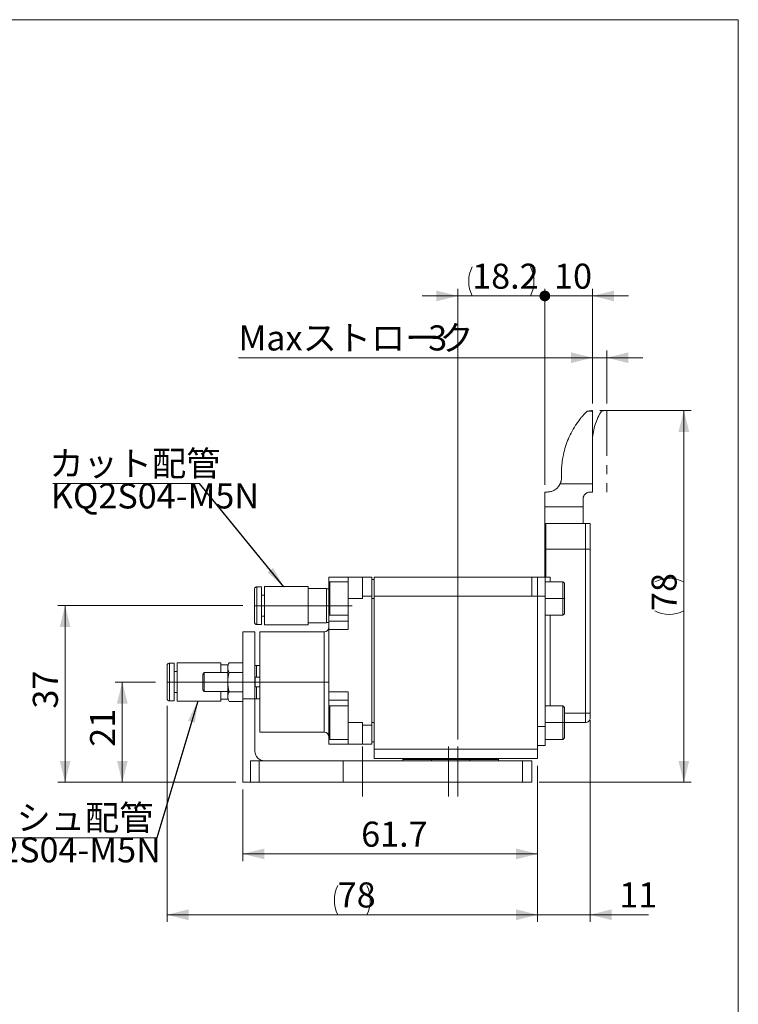
# Model space of a CAD drawing. Units: millimetres. Extents: x 20 to 198, y 10 to 285.
# Drawn here: x 96 to 197, y 148 to 285 of the extents above; entities that cross this region are included whole.
import ezdxf

# ---------------------------------------------------------------- set-up
doc = ezdxf.new("R2010")
doc.units = ezdxf.units.MM
doc.linetypes.add('CENTER', pattern=[10.16, 6.35, -1.27, 1.27, -1.27])
doc.linetypes.add('CENTERX2', pattern=[20.32, 12.7, -2.54, 2.54, -2.54])
doc.styles.add('SLDTEXTSTYLE0', font='TXT', dxfattribs={"width": 0.7, "bigfont": 'bigfont'})
doc.styles.get("Standard").update_dxf_attribs({"font": 'txt', "bigfont": 'bigfont'})
doc.dimstyles.new('SLDDIMSTYLE0', dxfattribs={"dimtxt": 3.5, "dimasz": 3, "dimexe": 0, "dimexo": 0.0625, "dimgap": 0.875, "dimtad": 3, "dimdec": 1, "dimlfac": 1.5, "dimrnd": 1e-09, "dimzin": 12, "dimdsep": 46, "dimtxsty": 'SLDTEXTSTYLE0', "dimsah": 1, "dimcen": 0.09, "dimadec": 0, "dimazin": 3, "dimtfac": 1, "dimtdec": 3, "dimtmove": 0, "dimatfit": 0, "dimfxl": 1, "dimfrac": 2, "dimtolj": 1, "dimtzin": 12, "dimarcsym": 0})
doc.dimstyles.new('SLDDIMSTYLE1', dxfattribs={"dimtxt": 3.5, "dimasz": 3, "dimexe": 0, "dimexo": 0.0625, "dimgap": 0.875, "dimtad": 3, "dimdec": 1, "dimlfac": 1.5, "dimrnd": 1e-09, "dimzin": 12, "dimdsep": 46, "dimtxsty": 'SLDTEXTSTYLE0', "dimsah": 1, "dimcen": 0.09, "dimadec": 0, "dimazin": 3, "dimtfac": 1, "dimtdec": 3, "dimtofl": 0, "dimtmove": 0, "dimatfit": 3, "dimfxl": 1, "dimfrac": 2, "dimtolj": 1, "dimtzin": 12, "dimarcsym": 0})
doc.dimstyles.new('SLDDIMSTYLE2', dxfattribs={"dimtxt": 3.5, "dimasz": 3, "dimexe": 0, "dimexo": 0.0625, "dimgap": 0.875, "dimtad": 3, "dimdec": 0, "dimlfac": 1.5, "dimrnd": 1e-09, "dimzin": 12, "dimdsep": 46, "dimtxsty": 'SLDTEXTSTYLE0', "dimsah": 1, "dimcen": 0.09, "dimadec": 0, "dimazin": 3, "dimtfac": 1, "dimtdec": 3, "dimtofl": 0, "dimtmove": 0, "dimatfit": 3, "dimfxl": 1, "dimfrac": 2, "dimtolj": 1, "dimtzin": 12, "dimarcsym": 0})
doc.dimstyles.new('SLDDIMSTYLE3', dxfattribs={"dimtxt": 3.5, "dimasz": 3, "dimexe": 0, "dimexo": 0.0625, "dimgap": 0.875, "dimtad": 3, "dimdec": 1, "dimlfac": 1.5, "dimrnd": 1e-09, "dimzin": 12, "dimdsep": 46, "dimtxsty": 'SLDTEXTSTYLE0', "dimblk2": 'DOT', "dimsah": 1, "dimcen": 0.09, "dimadec": 0, "dimazin": 3, "dimtfac": 1, "dimtdec": 3, "dimtmove": 0, "dimatfit": 0, "dimfxl": 1, "dimfrac": 2, "dimtolj": 1, "dimtzin": 12, "dimarcsym": 0})
doc.dimstyles.new('SLDDIMSTYLE4', dxfattribs={"dimtxt": 3.5, "dimasz": 1.5, "dimexe": 0, "dimexo": 0.0625, "dimgap": 0.875, "dimtad": 3, "dimdec": 1, "dimlfac": 1.5, "dimrnd": 1e-09, "dimzin": 12, "dimdsep": 46, "dimtxsty": 'SLDTEXTSTYLE0', "dimblk1": 'DOT', "dimsah": 1, "dimcen": 0.09, "dimadec": 0, "dimazin": 3, "dimtfac": 1, "dimtdec": 3, "dimtmove": 0, "dimatfit": 0, "dimldrblk": 'DOT', "dimfxl": 1, "dimfrac": 2, "dimtolj": 1, "dimtzin": 12, "dimarcsym": 0})
doc.dimstyles.new('SLDDIMSTYLE5', dxfattribs={"dimtxt": 0.18, "dimasz": 3, "dimexe": 0, "dimexo": 0.0625, "dimgap": 0, "dimtad": 0, "dimtih": 1, "dimtoh": 1, "dimdec": 0, "dimrnd": 1e-09, "dimzin": 0, "dimdsep": 46, "dimtxsty": 'Standard', "dimsah": 1, "dimcen": 0.09, "dimadec": 0, "dimazin": 0, "dimtfac": 3, "dimtdec": 0, "dimtofl": 0, "dimtmove": 0, "dimatfit": 3, "dimfxl": 1, "dimfrac": 2, "dimtolj": 1, "dimtzin": 0, "dimarcsym": 0})

# ---------------------------------------------------------------- blocks, each defined once
blk = doc.blocks.new('_D')
at = {"color": 7, "linetype": 'Continuous', "lineweight": 0}
for p, q in [((176.41, 231.42), (176.41, 238.8)), ((178.41, 231.42), (178.41, 238.8)), ((176.41, 237.8), (126.99, 237.8)), ((176.41, 237.8), (178.41, 237.8)), ((178.41, 237.8), (183.41, 237.8))]:
    blk.add_line(p, q, dxfattribs=at)
at = {"color": 7, "linetype": 'Continuous', "lineweight": 18}
for points in [[(176.41, 237.8), (173.41, 238.55), (173.41, 237.05)], [(178.41, 237.8), (181.41, 237.05), (181.41, 238.55)]]:
    blk.add_solid(points, dxfattribs=at)
at = {"color": 7, "linetype": 'Continuous', "lineweight": 18, "char_height": 3.5, "attachment_point": 1, "style": 'SLDTEXTSTYLE0'}
for s, insert in [('Maxストローク', (126.99, 242.31)), ('3', (153.47, 242.31))]:
    blk.add_mtext(s, dxfattribs=dict(at, insert=insert))
blk = doc.blocks.new('_D_1')
at = {"color": 7, "linetype": 'Continuous', "lineweight": 0}
for p, q in [((115.41, 192.5), (109.77, 192.5)), ((110.77, 178.5), (110.77, 192.5)), ((126.61, 178.5), (109.77, 178.5))]:
    blk.add_line(p, q, dxfattribs=at)
at = {"color": 7, "linetype": 'Continuous', "lineweight": 18}
for points in [[(110.77, 192.5), (110.02, 189.5), (111.52, 189.5)], [(110.77, 178.5), (111.52, 181.5), (110.02, 181.5)]]:
    blk.add_solid(points, dxfattribs=at)
at = {"color": 7, "linetype": 'Continuous', "lineweight": 18, "insert": (106.26, 183.46), "char_height": 3.5, "attachment_point": 1, "rotation": 90, "style": 'SLDTEXTSTYLE0'}
blk.add_mtext('21', dxfattribs=at)
blk = doc.blocks.new('_D_2')
at = {"color": 7, "linetype": 'Continuous', "lineweight": 0}
for p, q in [((127.61, 203.17), (101.78, 203.17)), ((102.78, 178.5), (102.78, 203.17)), ((126.61, 178.5), (101.78, 178.5))]:
    blk.add_line(p, q, dxfattribs=at)
at = {"color": 7, "linetype": 'Continuous', "lineweight": 18}
for points in [[(102.78, 203.17), (102.03, 200.17), (103.53, 200.17)], [(102.78, 178.5), (103.53, 181.5), (102.03, 181.5)]]:
    blk.add_solid(points, dxfattribs=at)
at = {"color": 7, "linetype": 'Continuous', "lineweight": 18, "insert": (98.27, 188.8), "char_height": 3.5, "attachment_point": 1, "rotation": 90, "style": 'SLDTEXTSTYLE0'}
blk.add_mtext('37', dxfattribs=at)
blk = doc.blocks.new('_D_3')
at = {"color": 7, "linetype": 'Continuous', "lineweight": 0}
for p, q in [((177.41, 230.42), (190.16, 230.42)), ((189.16, 178.5), (189.16, 230.42)), ((168.95, 178.5), (190.16, 178.5))]:
    blk.add_line(p, q, dxfattribs=at)
at = {"color": 7, "linetype": 'Continuous', "lineweight": 18}
for centre, start, end in [((187.12, 202.42), 63.4349, 116.5651), ((187.12, 206.5), 243.4349, 296.5651)]:
    blk.add_arc(centre, 4.55, start, end, dxfattribs=at)
for points in [[(189.16, 230.42), (188.41, 227.42), (189.91, 227.42)], [(189.16, 178.5), (189.91, 181.5), (188.41, 181.5)]]:
    blk.add_solid(points, dxfattribs=at)
at = {"color": 7, "linetype": 'Continuous', "lineweight": 18, "insert": (184.65, 202.42), "char_height": 3.5, "attachment_point": 1, "rotation": 90, "style": 'SLDTEXTSTYLE0'}
blk.add_mtext('78', dxfattribs=at)
blk = doc.blocks.new('_Dot')
at = {"color": 0, "linetype": 'ByBlock', "lineweight": -2}
blk.add_line((-0.5, 0), (-1, 0), dxfattribs=at)
at = {"color": 0, "linetype": 'ByBlock', "const_width": 0.5}
blk.add_lwpolyline([(-0.25, 0, 1), (0.25, 0, 1)], format="xyb", close=True, dxfattribs=at)
blk = doc.blocks.new('_D_4')
at = {"color": 7, "linetype": 'Continuous', "lineweight": 0}
for p, q in [((169.75, 246.42), (164.75, 246.42)), ((169.75, 220.04), (169.75, 247.42)), ((176.41, 246.42), (169.75, 246.42)), ((176.41, 231.42), (176.41, 247.42)), ((176.41, 246.42), (181.41, 246.42))]:
    blk.add_line(p, q, dxfattribs=at)
at = {"color": 7, "linetype": 'Continuous', "lineweight": 18}
blk.add_solid([(176.41, 246.42), (179.41, 245.67), (179.41, 247.17)], dxfattribs=at)
at = {"color": 7, "linetype": 'Continuous', "lineweight": 18, "xscale": 1.5, "yscale": 1.5}
blk.add_blockref('_Dot', (169.75, 246.42, 0.69), dxfattribs=at)
at = {"color": 7, "linetype": 'Continuous', "lineweight": 18, "insert": (171.04, 250.93), "char_height": 3.5, "attachment_point": 1, "style": 'SLDTEXTSTYLE0'}
blk.add_mtext('10', dxfattribs=at)
blk = doc.blocks.new('_D_5')
at = {"color": 7, "linetype": 'Continuous', "lineweight": 0}
for p, q in [((157.61, 246.42), (152.61, 246.42)), ((157.61, 184.5), (157.61, 247.42)), ((169.75, 246.42), (157.61, 246.42)), ((169.75, 220.04), (169.75, 247.42)), ((169.75, 246.42), (174.75, 246.42))]:
    blk.add_line(p, q, dxfattribs=at)
at = {"color": 7, "linetype": 'Continuous', "lineweight": 18}
for start, end in [(153.4349, 206.5651), (333.4349, 26.5651)]:
    blk.add_arc((163.68, 248.46), 4.55, start, end, dxfattribs=at)
blk.add_solid([(157.61, 246.42), (154.61, 247.17), (154.61, 245.67)], dxfattribs=at)
at = {"color": 7, "linetype": 'Continuous', "lineweight": 18, "xscale": 1.5, "yscale": 1.5, "rotation": 180.0000000331}
blk.add_blockref('_Dot', (169.75, 246.42, 0.69), dxfattribs=at)
at = {"color": 7, "linetype": 'Continuous', "lineweight": 18, "insert": (159.61, 250.93), "char_height": 3.5, "attachment_point": 1, "rotation": 0, "style": 'SLDTEXTSTYLE0'}
blk.add_mtext('18.2', dxfattribs=at)
blk = doc.blocks.new('_D_6')
at = {"color": 7, "linetype": 'Continuous', "lineweight": 0}
for p, q in [((117.01, 189.2), (117.01, 159.01)), ((168.75, 180.81), (168.75, 159.01)), ((117.01, 160.01), (168.75, 160.01))]:
    blk.add_line(p, q, dxfattribs=at)
at = {"color": 7, "linetype": 'Continuous', "lineweight": 18}
for centre, start, end in [((144.92, 162.05), 153.4349, 206.5651), ((140.84, 162.05), 333.4349, 26.5651)]:
    blk.add_arc(centre, 4.55, start, end, dxfattribs=at)
for points in [[(117.01, 160.01), (120.01, 159.26), (120.01, 160.76)], [(168.75, 160.01), (165.75, 160.76), (165.75, 159.26)]]:
    blk.add_solid(points, dxfattribs=at)
at = {"color": 7, "linetype": 'Continuous', "lineweight": 18, "insert": (140.84, 164.52), "char_height": 3.5, "attachment_point": 1, "rotation": 360, "style": 'SLDTEXTSTYLE0'}
blk.add_mtext('78', dxfattribs=at)
blk = doc.blocks.new('_D_7')
at = {"color": 7, "linetype": 'Continuous', "lineweight": 0}
for p, q in [((168.75, 180.81), (168.75, 167.5)), ((127.61, 177.5), (127.61, 167.5)), ((127.61, 168.5), (168.75, 168.5))]:
    blk.add_line(p, q, dxfattribs=at)
at = {"color": 7, "linetype": 'Continuous', "lineweight": 18}
for points in [[(127.61, 168.5), (130.61, 167.75), (130.61, 169.25)], [(168.75, 168.5), (165.75, 169.25), (165.75, 167.75)]]:
    blk.add_solid(points, dxfattribs=at)
at = {"color": 7, "linetype": 'Continuous', "lineweight": 18, "insert": (144.11, 173.01), "char_height": 3.5, "attachment_point": 1, "style": 'SLDTEXTSTYLE0'}
blk.add_mtext('61.7', dxfattribs=at)
blk = doc.blocks.new('_D_8')
at = {"color": 7, "linetype": 'Continuous', "lineweight": 0}
for p, q in [((176.08, 187.17), (176.08, 159.01)), ((168.75, 180.81), (168.75, 159.01)), ((168.75, 160.01), (163.75, 160.01)), ((168.75, 160.01), (176.08, 160.01)), ((176.08, 160.01), (184.22, 160.01))]:
    blk.add_line(p, q, dxfattribs=at)
at = {"color": 7, "linetype": 'Continuous', "lineweight": 18}
for points in [[(168.75, 160.01), (165.75, 160.76), (165.75, 159.26)], [(176.08, 160.01), (179.08, 159.26), (179.08, 160.76)]]:
    blk.add_solid(points, dxfattribs=at)
at = {"color": 7, "linetype": 'Continuous', "lineweight": 18, "insert": (180.14, 164.52), "char_height": 3.5, "attachment_point": 1, "style": 'SLDTEXTSTYLE0'}
blk.add_mtext('11', dxfattribs=at)
blk = doc.blocks.new('SW_NOTE_0')
at = {"color": 0, "linetype": 'Continuous', "lineweight": 0}
blk.add_line((-20.49, 0), (0, 0), dxfattribs=at)
at = {"color": 0, "linetype": 'Continuous', "lineweight": 0, "insert": (-20.97, 4.53), "char_height": 3.5, "attachment_point": 1, "style": 'SLDTEXTSTYLE0'}
blk.add_mtext('カット配管', dxfattribs=at)
blk = doc.blocks.new('SW_NOTE_0_1')
at = {"color": 0, "linetype": 'Continuous', "lineweight": 0}
blk.add_line((-28.64, 0), (0, 0), dxfattribs=at)
at = {"color": 0, "linetype": 'Continuous', "lineweight": 0, "insert": (-29.12, 4.56), "char_height": 3.5, "attachment_point": 1, "style": 'SLDTEXTSTYLE0'}
blk.add_mtext('プッシュ配管\u3000', dxfattribs=at)

msp = doc.modelspace()

# ---------------------------------------------------------------- linework, layer by layer
at = {"color": 7, "linetype": 'Continuous', "lineweight": 18}
for p, q in [((20.26, 285), (196.76, 285)), ((196.76, 285), (196.76, 10)), ((175.663, 230.338), (175.64, 230.315)), ((175.64, 230.315), (176.415, 230.315)), ((176.282, 230.421), (175.663, 230.338)), ((176.282, 230.421), (176.415, 230.421)), ((176.415, 230.421), (176.415, 230.315)), ((178.282, 230.421), (177.663, 230.338)), ((178.415, 230.421), (178.282, 230.421)), ((172.082, 221.787), (172.082, 221.041)), ((171.799, 220.046), (171.992, 220.485)), ((171.882, 220.171), (176.415, 220.171)), ((169.748, 219.041), (170.082, 219.041)), ((176.415, 219.039), (176.082, 219.039)), ((175.082, 216.984), (169.748, 216.984)), ((169.748, 216.984), (169.748, 213.624)), ((175.082, 216.984), (175.082, 214.634)), ((169.882, 214.634), (175.415, 214.634)), ((175.415, 214.634), (175.415, 211.058)), ((169.748, 213.624), (169.882, 213.624)), ((169.748, 207.168), (169.748, 211.498)), ((175.415, 211.058), (169.882, 211.058)), ((169.882, 211.058), (169.882, 207.168)), ((175.415, 188.168), (175.415, 211.058)), ((175.415, 211.058), (176.082, 211.058)), ((176.082, 211.058), (176.082, 188.168)), ((142.282, 207.168), (139.615, 207.168)), ((139.615, 205.84), (139.615, 207.168)), ((139.748, 203.297), (139.748, 206.501)), ((139.748, 206.501), (142.282, 206.501)), ((144.282, 207.168), (142.282, 207.168)), ((142.282, 204.168), (142.282, 207.168)), ((145.615, 207.168), (144.282, 207.168)), ((144.282, 204.501), (144.282, 207.168)), ((145.615, 207.168), (145.615, 204.501)), ((145.948, 206.834), (145.615, 206.834)), ((145.948, 207.168), (145.948, 204.501)), ((145.948, 207.168), (167.948, 207.168)), ((167.948, 207.168), (167.948, 204.501)), ((167.948, 207.141), (168.748, 207.141)), ((168.748, 204.501), (168.748, 207.168)), ((168.748, 207.168), (169.815, 207.168)), ((168.748, 186.301), (168.748, 207.168)), ((169.815, 207.168), (169.815, 204.501)), ((169.815, 207.168), (170.482, 207.168)), ((172.282, 206.501), (169.815, 206.501)), ((172.484, 206.299), (172.282, 206.501)), ((172.282, 206.501), (172.282, 204.168)), ((130.215, 205.801), (129.548, 205.801)), ((136.715, 205.834), (130.615, 205.834)), ((130.615, 203.168), (130.615, 205.834)), ((136.715, 203.168), (136.715, 205.834)), ((139.282, 205.568), (136.715, 205.568)), ((139.282, 205.568), (139.282, 203.168)), ((139.615, 205.501), (139.282, 205.501)), ((130.615, 204.631), (130.215, 204.631)), ((142.282, 199.843), (142.282, 204.168)), ((142.282, 204.168), (144.282, 204.168)), ((144.282, 204.501), (144.282, 204.168)), ((144.282, 204.501), (145.615, 204.501)), ((145.615, 204.501), (145.615, 186.501)), ((145.948, 204.168), (145.615, 204.168)), ((167.948, 204.501), (145.948, 204.501)), ((145.948, 204.501), (145.948, 183.141)), ((168.748, 204.474), (167.948, 204.474)), ((169.815, 204.501), (168.748, 204.501)), ((169.815, 186.301), (169.815, 204.501)), ((172.282, 204.168), (169.815, 204.168)), ((172.282, 204.168), (172.282, 201.834)), ((172.482, 204.168), (172.282, 204.168)), ((130.215, 203.168), (129.548, 203.168)), ((130.215, 203.168), (130.615, 203.168)), ((136.715, 203.168), (130.615, 203.168)), ((130.615, 200.501), (130.615, 203.168)), ((136.715, 200.501), (136.715, 203.168)), ((139.282, 203.168), (136.715, 203.168)), ((139.282, 203.168), (139.282, 200.768)), ((139.282, 203.168), (139.615, 203.168)), ((139.748, 201.834), (139.748, 203.297)), ((130.215, 201.704), (130.615, 201.704)), ((136.715, 200.768), (139.282, 200.768)), ((139.282, 200.834), (139.615, 200.834)), ((139.615, 201.014), (139.615, 201.862)), ((142.282, 201.014), (139.615, 201.014)), ((139.615, 199.843), (139.615, 201.014)), ((142.282, 201.834), (139.748, 201.834)), ((169.815, 201.834), (172.282, 201.834)), ((172.282, 201.834), (172.484, 202.037)), ((129.282, 199.501), (127.615, 199.501)), ((127.615, 190.168), (127.615, 199.501)), ((129.282, 190.168), (129.282, 199.501)), ((129.548, 200.534), (130.215, 200.534)), ((138.948, 199.501), (129.948, 199.501)), ((129.948, 192.501), (129.948, 199.501)), ((130.615, 200.501), (136.715, 200.501)), ((142.282, 199.843), (139.615, 199.843)), ((139.615, 191.159), (139.615, 199.843)), ((118.015, 195.134), (117.348, 195.134)), ((118.415, 193.964), (118.015, 193.964)), ((124.515, 195.168), (118.415, 195.168)), ((125.52, 194.901), (124.515, 194.901)), ((125.69, 195.195), (125.482, 194.834)), ((125.482, 194.522), (125.482, 194.834)), ((125.482, 192.501), (125.482, 194.522)), ((127.615, 195.195), (125.69, 195.195)), ((129.482, 193.168), (129.482, 194.834)), ((129.948, 194.834), (129.482, 194.834)), ((118.015, 192.501), (117.348, 192.501)), ((118.015, 192.501), (118.415, 192.501)), ((122.177, 193.834), (122.027, 193.574)), ((122.027, 192.501), (122.027, 193.574)), ((122.177, 192.501), (122.027, 192.501)), ((122.027, 191.428), (122.027, 192.501)), ((125.482, 193.834), (122.177, 193.834)), ((122.177, 192.501), (122.177, 193.834)), ((122.177, 191.168), (122.177, 192.501)), ((125.482, 190.48), (125.482, 192.501)), ((125.69, 193.848), (127.615, 193.848)), ((129.948, 193.168), (129.294, 193.168)), ((129.294, 192.501), (129.294, 191.885)), ((138.948, 192.501), (129.948, 192.501)), ((129.948, 185.501), (129.948, 192.501)), ((138.948, 192.501), (139.615, 192.501)), ((122.027, 191.428), (122.177, 191.168)), ((122.177, 191.168), (125.482, 191.168)), ((127.615, 191.154), (125.69, 191.154)), ((129.294, 191.834), (129.948, 191.834)), ((129.482, 190.168), (129.482, 191.834)), ((142.282, 191.159), (139.615, 191.159)), ((139.615, 189.988), (139.615, 191.159)), ((142.282, 186.834), (142.282, 191.159)), ((117.348, 189.868), (118.015, 189.868)), ((118.015, 191.038), (118.415, 191.038)), ((118.415, 189.834), (124.515, 189.834)), ((124.515, 190.101), (125.52, 190.101)), ((125.482, 190.168), (125.482, 190.48)), ((125.482, 190.168), (125.69, 189.807)), ((125.69, 189.807), (127.615, 189.807)), ((127.615, 178.501), (127.615, 190.168)), ((129.282, 190.168), (127.615, 190.168)), ((129.282, 182.834), (129.282, 190.168)), ((129.482, 190.168), (129.948, 190.168)), ((139.615, 189.988), (142.282, 189.988)), ((139.615, 189.111), (139.615, 189.988)), ((139.748, 184.715), (139.748, 189.168)), ((139.748, 189.168), (142.282, 189.168)), ((172.282, 189.168), (169.815, 189.168)), ((172.484, 188.965), (172.282, 189.168)), ((172.282, 189.168), (172.282, 186.834)), ((176.082, 188.168), (175.415, 188.168)), ((175.415, 188.168), (175.415, 186.834)), ((144.282, 186.834), (142.282, 186.834)), ((142.282, 183.834), (142.282, 186.834)), ((144.282, 186.834), (144.282, 186.501)), ((145.615, 186.501), (144.282, 186.501)), ((144.282, 183.834), (144.282, 186.501)), ((145.948, 186.834), (145.615, 186.834)), ((145.615, 186.501), (145.615, 183.834)), ((168.748, 186.301), (169.815, 186.301)), ((168.748, 183.141), (168.748, 186.301)), ((172.282, 186.834), (169.815, 186.834)), ((169.815, 186.301), (169.815, 183.634)), ((172.282, 186.834), (172.282, 184.501)), ((172.482, 186.834), (172.282, 186.834)), ((175.415, 186.834), (172.482, 186.834)), ((129.948, 185.501), (138.948, 185.501)), ((139.615, 183.834), (139.615, 184.556)), ((139.748, 184.501), (139.748, 184.715)), ((142.282, 184.501), (139.748, 184.501)), ((169.815, 184.501), (172.282, 184.501)), ((172.282, 184.501), (172.484, 184.703)), ((172.482, 184.701), (172.282, 184.501)), ((142.282, 183.834), (139.615, 183.834)), ((142.282, 183.834), (144.282, 183.834)), ((144.282, 183.834), (145.615, 183.834)), ((145.615, 184.168), (145.948, 184.168)), ((145.948, 183.141), (168.748, 183.141)), ((145.948, 183.141), (145.948, 181.808)), ((169.815, 183.634), (168.748, 183.634)), ((168.748, 183.141), (168.748, 181.808)), ((128.672, 181.501), (128.672, 178.501)), ((129.852, 181.501), (128.672, 181.501)), ((129.852, 178.501), (129.852, 181.501)), ((141.615, 181.501), (129.852, 181.501)), ((141.615, 181.501), (141.615, 178.501)), ((166.615, 181.501), (141.615, 181.501)), ((145.948, 181.808), (168.748, 181.808)), ((149.948, 181.681), (149.948, 181.808)), ((163.282, 181.681), (149.948, 181.681)), ((149.948, 181.501), (149.948, 181.681)), ((153.948, 181.501), (153.948, 181.681)), ((159.282, 181.681), (159.282, 181.501)), ((163.282, 181.808), (163.282, 181.681)), ((163.282, 181.681), (163.282, 181.501)), ((166.615, 181.501), (166.615, 178.501)), ((167.948, 181.501), (166.615, 181.501)), ((167.948, 181.501), (167.948, 178.501)), ((127.615, 178.501), (128.672, 178.501)), ((128.672, 178.501), (129.852, 178.501)), ((129.852, 178.501), (141.615, 178.501)), ((141.615, 178.501), (166.615, 178.501)), ((159.048, 178.501), (159.047, 178.5)), ((163.516, 178.5), (163.515, 178.501)), ((166.615, 178.501), (167.948, 178.501))]:
    msp.add_line(p, q, dxfattribs=at)
at = {"color": 7, "linetype": 'CENTER', "lineweight": 18}
msp.add_line((178.415, 230.421), (178.415, 219.039), dxfattribs=at)
at = {"color": 8, "linetype": 'Continuous', "lineweight": 18}
for p, q in [((169.882, 211.834), (169.748, 211.834)), ((169.882, 211.498), (169.748, 211.498)), ((170.482, 206.501), (170.482, 207.168)), ((129.548, 203.168), (129.548, 205.801)), ((129.548, 200.534), (129.548, 203.168)), ((170.482, 189.168), (170.482, 201.834)), ((138.948, 192.501), (138.948, 199.501)), ((117.348, 192.501), (117.348, 195.134)), ((117.348, 189.868), (117.348, 192.501)), ((122.027, 192.501), (118.415, 192.501)), ((125.482, 192.501), (122.177, 192.501)), ((129.294, 193.168), (129.294, 192.501)), ((129.948, 192.501), (129.294, 192.501)), ((138.948, 185.501), (138.948, 192.501)), ((129.294, 191.885), (129.282, 191.884)), ((129.294, 191.885), (129.294, 191.834)), ((172.482, 188.168), (175.415, 188.168))]:
    msp.add_line(p, q, dxfattribs=at)
at = {"color": 7, "linetype": 'CENTERX2', "lineweight": 18}
for p, q in [((142.85, 203.168), (128.615, 203.168)), ((131.473, 192.501), (116.415, 192.501)), ((144.282, 183.501), (144.282, 176.501)), ((156.282, 176.501), (156.282, 183.501)), ((157.615, 176.501), (157.615, 183.501))]:
    msp.add_line(p, q, dxfattribs=at)
at = {"color": 7, "linetype": 'Continuous', "lineweight": 18, "flags": 128}
msp.add_lwpolyline([(139.615, 203.347), (139.617, 203.337), (139.625, 203.328), (139.637, 203.319), (139.654, 203.312), (139.674, 203.305), (139.697, 203.301), (139.722, 203.298), (139.748, 203.297)], dxfattribs=at)
at = {"color": 7, "linetype": 'CENTER', "lineweight": 18}
msp.add_arc((184.136, 226.119), 7.727, 146.90012, 177.86005, dxfattribs=at)
at = {"color": 7, "linetype": 'Continuous', "lineweight": 18}
for centre, radius, start, end in [((138.948, 200.168), 0.667, 270, 0), ((138.948, 184.834), 0.667, 360, 90), ((139.742, 184.842), 0.128, 182.87928, 272.61541), ((130.615, 182.834), 1.333, 180, 270)]:
    msp.add_arc(centre, radius, start, end, dxfattribs=at)
for points, knots in [([(175.64, 230.315), (175.571, 230.246), (175.439, 230.114), (175.253, 229.916), (175.084, 229.728), (174.932, 229.552), (174.696, 229.268), (174.394, 228.878), (173.918, 228.189), (173.41, 227.319), (172.914, 226.23), (172.539, 225.134), (172.325, 224.236), (172.211, 223.566), (172.153, 223.121), (172.112, 222.676), (172.086, 222.231), (172.083, 221.935), (172.082, 221.787)], [0, 0, 0, 0, 0.03173, 0.061364, 0.088902, 0.1143442, 0.1376906, 0.2093942, 0.2749351, 0.40931, 0.5327839, 0.6550132, 0.7722663, 0.8184015, 0.8642211, 0.9097463, 0.9549985, 1, 1, 1, 1]), ([(176.415, 230.315), (176.415, 230.205), (176.415, 229.986), (176.415, 229.653), (176.415, 229.317), (176.415, 228.978), (176.415, 228.635), (176.415, 228.289), (176.415, 227.65), (176.415, 226.703), (176.415, 225.432), (176.415, 224.137), (176.415, 223.043), (176.415, 222.163), (176.415, 221.5), (176.415, 220.836), (176.415, 220.393), (176.415, 220.171)], [0, 0, 0, 0, 0.0357456, 0.0714604, 0.1071572, 0.142849, 0.1785486, 0.214269, 0.250023, 0.3749962, 0.5000038, 0.624977, 0.7499846, 0.8125166, 0.8749837, 0.9374551, 1, 1, 1, 1]), ([(171.882, 220.171), (171.867, 220.14), (171.836, 220.078), (171.781, 219.986), (171.72, 219.892), (171.65, 219.798), (171.552, 219.682), (171.386, 219.515), (171.161, 219.347), (170.906, 219.214), (170.684, 219.129), (170.47, 219.076), (170.271, 219.046), (170.143, 219.043), (170.082, 219.041)], [0, 0, 0, 0, 0.04560189, 0.0934407, 0.14351701, 0.19583135, 0.25038414, 0.34642324, 0.51031663, 0.62441957, 0.73043992, 0.82837685, 0.91823008, 1, 1, 1, 1]), ([(172.082, 221.041), (172.081, 221.005), (172.08, 220.932), (172.07, 220.822), (172.055, 220.712), (172.034, 220.602), (172.006, 220.492), (171.971, 220.383), (171.931, 220.276), (171.899, 220.206), (171.882, 220.171)], [0, 0, 0, 0, 0.1213585, 0.2437498, 0.3671779, 0.4916465, 0.6171594, 0.7437203, 0.8713327, 1, 1, 1, 1]), ([(176.415, 220.171), (176.415, 220.077), (176.415, 219.888), (176.415, 219.605), (176.415, 219.321), (176.415, 219.133), (176.415, 219.039)], [0, 0, 0, 0, 0.2500251, 0.5, 0.7499749, 1, 1, 1, 1]), ([(169.748, 216.984), (169.748, 217.098), (169.748, 217.325), (169.748, 217.667), (169.748, 218.01), (169.748, 218.353), (169.748, 218.697), (169.748, 218.926), (169.748, 219.041)], [0, 0, 0, 0, 0.1667494, 0.33339953, 0.5, 0.66660047, 0.8332506, 1, 1, 1, 1]), ([(175.082, 218.039), (175.082, 218.066), (175.084, 218.121), (175.094, 218.202), (175.11, 218.281), (175.133, 218.357), (175.161, 218.431), (175.194, 218.502), (175.233, 218.569), (175.276, 218.632), (175.323, 218.692), (175.391, 218.765), (175.487, 218.847), (175.618, 218.929), (175.763, 218.991), (175.919, 219.031), (176.027, 219.036), (176.082, 219.039)], [0, 0, 0, 0, 0.0526615, 0.1047542, 0.1562795, 0.207239, 0.2576341, 0.3074663, 0.3567373, 0.4054487, 0.4536022, 0.5011997, 0.5966769, 0.6942854, 0.7940357, 0.8959375, 1, 1, 1, 1]), ([(169.748, 217.027), (169.748, 217.047), (169.748, 217.165), (169.748, 217.152), (169.748, 217.142)], [0, 0, 0, 0, 0.1710062, 1, 1, 1, 1]), ([(169.882, 211.058), (169.882, 211.737), (169.882, 212.416), (169.882, 213.647), (169.882, 214.198), (169.882, 214.634)], [0, 0, 0, 0, 0.5, 0.5, 1, 1, 1, 1]), ([(176.082, 214.634), (176.082, 214.634), (176.075, 214.634), (176.038, 214.634), (176.008, 214.634), (175.938, 214.634), (175.91, 214.634), (175.842, 214.634), (175.802, 214.634), (175.711, 214.634), (175.658, 214.634), (175.543, 214.634), (175.479, 214.634), (175.415, 214.634)], [0, 0, 0, 0, 0.25, 0.25, 0.5, 0.5, 0.625, 0.625, 0.75, 0.75, 0.875, 0.875, 1, 1, 1, 1]), ([(176.082, 214.634), (176.082, 214.473), (176.082, 214.263), (176.082, 213.756), (176.082, 213.458), (176.082, 212.812), (176.082, 212.462), (176.082, 211.756), (176.082, 211.4), (176.082, 211.058)], [0, 0, 0, 0, 0.25, 0.25, 0.5, 0.5, 0.75, 0.75, 1, 1, 1, 1]), ([(169.748, 211.834), (169.748, 212.251), (169.748, 212.854), (169.748, 213.41), (169.748, 213.582)], [0, 0, 0, 0, 0.6903631, 1, 1, 1, 1]), ([(139.748, 206.501), (139.732, 206.499), (139.698, 206.495), (139.652, 206.462), (139.62, 206.412), (139.617, 206.374), (139.615, 206.355)], [0, 0, 0, 0, 0.25002749, 0.50622694, 0.75924942, 1, 1, 1, 1]), ([(139.615, 203.347), (139.615, 203.453), (139.615, 203.571), (139.615, 203.833), (139.615, 203.976), (139.615, 204.288), (139.615, 204.455), (139.615, 204.805), (139.615, 204.987), (139.615, 205.345), (139.615, 205.521), (139.615, 205.838), (139.615, 205.98), (139.615, 206.202), (139.615, 206.282), (139.615, 206.37), (139.615, 206.378), (139.615, 206.355)], [0, 0, 0, 0, 0.125, 0.125, 0.25, 0.25, 0.375, 0.375, 0.5, 0.5, 0.625, 0.625, 0.75, 0.75, 0.875, 0.875, 1, 1, 1, 1]), ([(172.482, 206.301), (172.482, 206.301), (172.482, 206.3), (172.482, 206.292), (172.482, 206.279), (172.482, 206.255), (172.482, 206.213), (172.482, 206.118), (172.482, 205.953), (172.482, 205.686), (172.482, 205.361), (172.482, 205.051), (172.482, 204.788), (172.482, 204.585), (172.482, 204.377), (172.482, 204.238), (172.482, 204.168)], [0, 0, 0, 0, 0.0312738, 0.0624994, 0.0937525, 0.1251087, 0.1875892, 0.2501796, 0.3750992, 0.5000187, 0.6249383, 0.7498578, 0.8123384, 0.8749288, 0.9374369, 1, 1, 1, 1]), ([(129.582, 205.799), (129.549, 205.8), (129.482, 205.801), (129.383, 205.764), (129.293, 205.693), (129.227, 205.589), (129.219, 205.507), (129.215, 205.468)], [0, 0, 0, 0, 0.17221697, 0.36090225, 0.55829546, 0.78785592, 1, 1, 1, 1]), ([(129.215, 203.168), (129.215, 203.359), (129.215, 203.576), (129.215, 204.047), (129.215, 204.302), (129.215, 204.67), (129.215, 204.79), (129.215, 205.011), (129.215, 205.112), (129.215, 205.282), (129.215, 205.351), (129.215, 205.443), (129.215, 205.468), (129.215, 205.468)], [0, 0, 0, 0, 0.25, 0.25, 0.5, 0.5, 0.625, 0.625, 0.75, 0.75, 0.875, 0.875, 1, 1, 1, 1]), ([(130.215, 205.801), (130.215, 205.801), (130.215, 205.733), (130.215, 205.469), (130.215, 205.274), (130.215, 204.786), (130.215, 204.494), (130.215, 203.857), (130.215, 203.512), (130.215, 203.168)], [0, 0, 0, 0, 0.25, 0.25, 0.5, 0.5, 0.75, 0.75, 1, 1, 1, 1]), ([(172.482, 204.168), (172.482, 204.133), (172.482, 204.063), (172.482, 203.959), (172.482, 203.855), (172.482, 203.717), (172.482, 203.548), (172.482, 203.285), (172.482, 202.975), (172.482, 202.65), (172.482, 202.383), (172.482, 202.217), (172.482, 202.123), (172.482, 202.072), (172.482, 202.04), (172.482, 202.036), (172.482, 202.034)], [0, 0, 0, 0, 0.0312943, 0.0625267, 0.093773, 0.1251084, 0.187589, 0.2501794, 0.3750991, 0.5000187, 0.6249383, 0.749858, 0.8123385, 0.874929, 0.9374095, 1, 1, 1, 1]), ([(129.215, 203.168), (129.215, 203.168), (129.222, 203.168), (129.255, 203.168), (129.28, 203.168), (129.345, 203.168), (129.384, 203.168), (129.467, 203.168), (129.509, 203.168), (129.548, 203.168)], [0, 0, 0, 0, 0.25, 0.25, 0.5, 0.5, 0.75, 0.75, 1, 1, 1, 1]), ([(129.215, 200.868), (129.215, 200.868), (129.215, 200.892), (129.215, 200.985), (129.215, 201.053), (129.215, 201.223), (129.215, 201.324), (129.215, 201.545), (129.215, 201.665), (129.215, 202.033), (129.215, 202.288), (129.215, 202.759), (129.215, 202.976), (129.215, 203.168)], [0, 0, 0, 0, 0.125, 0.125, 0.25, 0.25, 0.375, 0.375, 0.5, 0.5, 0.75, 0.75, 1, 1, 1, 1]), ([(130.215, 203.168), (130.215, 202.823), (130.215, 202.478), (130.215, 201.842), (130.215, 201.549), (130.215, 201.062), (130.215, 200.867), (130.215, 200.603), (130.215, 200.534), (130.215, 200.534)], [0, 0, 0, 0, 0.25, 0.25, 0.5, 0.5, 0.75, 0.75, 1, 1, 1, 1]), ([(139.615, 201.98), (139.615, 202.008), (139.615, 202.081), (139.615, 202.278), (139.615, 202.403), (139.615, 202.668), (139.615, 202.809), (139.615, 203.084), (139.615, 203.219), (139.615, 203.347)], [0, 0, 0, 0, 0.25, 0.25, 0.5, 0.5, 0.75, 0.75, 1, 1, 1, 1]), ([(129.215, 200.868), (129.218, 200.835), (129.224, 200.766), (129.273, 200.67), (129.355, 200.588), (129.463, 200.536), (129.543, 200.536), (129.582, 200.536)], [0, 0, 0, 0, 0.1788151, 0.3717065, 0.5697749, 0.7954107, 1, 1, 1, 1]), ([(139.615, 201.98), (139.617, 201.962), (139.62, 201.924), (139.652, 201.874), (139.698, 201.84), (139.732, 201.836), (139.748, 201.834)], [0, 0, 0, 0, 0.2407506, 0.4937731, 0.7499725, 1, 1, 1, 1]), ([(117.348, 195.134), (117.306, 195.13), (117.242, 195.123), (117.164, 195.082), (117.111, 195.039), (117.068, 194.985), (117.026, 194.908), (117.019, 194.843), (117.015, 194.801)], [0, 0, 0, 0, 0.2394568, 0.3683607, 0.5, 0.6316393, 0.7605432, 1, 1, 1, 1]), ([(117.015, 192.501), (117.015, 192.693), (117.015, 192.91), (117.015, 193.381), (117.015, 193.636), (117.015, 194.004), (117.015, 194.123), (117.015, 194.344), (117.015, 194.446), (117.015, 194.615), (117.015, 194.684), (117.015, 194.777), (117.015, 194.801), (117.015, 194.801)], [0, 0, 0, 0, 0.25, 0.25, 0.5, 0.5, 0.625, 0.625, 0.75, 0.75, 0.875, 0.875, 1, 1, 1, 1]), ([(118.015, 195.134), (118.015, 195.134), (118.015, 195.066), (118.015, 194.802), (118.015, 194.607), (118.015, 194.119), (118.015, 193.827), (118.015, 193.19), (118.015, 192.846), (118.015, 192.501)], [0, 0, 0, 0, 0.25, 0.25, 0.5, 0.5, 0.75, 0.75, 1, 1, 1, 1]), ([(118.415, 192.501), (118.415, 192.545), (118.415, 192.632), (118.415, 192.763), (118.415, 192.892), (118.415, 193.064), (118.415, 193.276), (118.415, 193.523), (118.415, 193.76), (118.415, 194.06), (118.415, 194.399), (118.415, 194.677), (118.415, 194.857), (118.415, 194.969), (118.415, 195.057), (118.415, 195.12), (118.415, 195.16), (118.415, 195.165), (118.415, 195.168)], [0, 0, 0, 0, 0.0312889, 0.0625133, 0.0937487, 0.1250706, 0.1875432, 0.2501037, 0.3125763, 0.3751368, 0.5000186, 0.6249004, 0.687373, 0.7499335, 0.8124061, 0.8749667, 0.9374614, 1, 1, 1, 1]), ([(124.515, 193.834), (124.515, 193.884), (124.515, 194.09), (124.515, 194.397), (124.515, 194.734), (124.515, 194.979), (124.515, 195.138), (124.515, 195.158), (124.515, 195.168)], [0, 0, 0, 0, 0.0604021, 0.2483217, 0.4362413, 0.6241609, 0.8120804, 1, 1, 1, 1]), ([(117.015, 192.501), (117.015, 192.501), (117.022, 192.501), (117.055, 192.501), (117.08, 192.501), (117.145, 192.501), (117.184, 192.501), (117.267, 192.501), (117.309, 192.501), (117.348, 192.501)], [0, 0, 0, 0, 0.25, 0.25, 0.5, 0.5, 0.75, 0.75, 1, 1, 1, 1]), ([(117.015, 190.201), (117.015, 190.201), (117.015, 190.225), (117.015, 190.318), (117.015, 190.387), (117.015, 190.557), (117.015, 190.658), (117.015, 190.879), (117.015, 190.998), (117.015, 191.366), (117.015, 191.622), (117.015, 192.093), (117.015, 192.309), (117.015, 192.501)], [0, 0, 0, 0, 0.125, 0.125, 0.25, 0.25, 0.375, 0.375, 0.5, 0.5, 0.75, 0.75, 1, 1, 1, 1]), ([(118.015, 192.501), (118.015, 192.156), (118.015, 191.812), (118.015, 191.175), (118.015, 190.883), (118.015, 190.395), (118.015, 190.2), (118.015, 189.936), (118.015, 189.868), (118.015, 189.868)], [0, 0, 0, 0, 0.25, 0.25, 0.5, 0.5, 0.75, 0.75, 1, 1, 1, 1]), ([(118.415, 189.834), (118.415, 189.835), (118.415, 189.836), (118.415, 189.846), (118.415, 189.862), (118.415, 189.892), (118.415, 189.945), (118.415, 190.033), (118.415, 190.145), (118.415, 190.325), (118.415, 190.603), (118.415, 190.942), (118.415, 191.242), (118.415, 191.479), (118.415, 191.726), (118.415, 191.98), (118.415, 192.239), (118.415, 192.414), (118.415, 192.501)], [0, 0, 0, 0, 0.0312889, 0.0625133, 0.0937487, 0.1250706, 0.1875432, 0.2501037, 0.3125763, 0.3751368, 0.5000186, 0.6249004, 0.687373, 0.7499335, 0.8124061, 0.8749667, 0.9374614, 1, 1, 1, 1]), ([(124.515, 189.834), (124.515, 189.844), (124.515, 189.864), (124.515, 190.023), (124.515, 190.269), (124.515, 190.606), (124.515, 190.912), (124.515, 191.118), (124.515, 191.168)], [0, 0, 0, 0, 0.1879196, 0.3758391, 0.5637587, 0.7516783, 0.9395979, 1, 1, 1, 1]), ([(117.015, 190.201), (117.019, 190.159), (117.026, 190.095), (117.068, 190.017), (117.111, 189.964), (117.164, 189.921), (117.242, 189.879), (117.306, 189.872), (117.348, 189.868)], [0, 0, 0, 0, 0.2394568, 0.3683607, 0.5, 0.6316393, 0.7605432, 1, 1, 1, 1]), ([(139.748, 189.168), (139.731, 189.166), (139.697, 189.162), (139.652, 189.131), (139.621, 189.086), (139.617, 189.051), (139.615, 189.034)], [0, 0, 0, 0, 0.2408928, 0.5003489, 0.7596269, 1, 1, 1, 1]), ([(139.615, 188.999), (139.615, 189.002), (139.615, 189.011), (139.615, 188.848), (139.615, 188.598), (139.615, 188.227), (139.615, 187.764), (139.615, 187.243), (139.615, 186.714), (139.615, 186.22), (139.615, 185.68), (139.615, 185.171), (139.615, 184.939), (139.615, 184.836)], [0, 0, 0, 0, 0.0704998, 0.1486246, 0.2333628, 0.3231644, 0.4157297, 0.5082951, 0.5980966, 0.6828348, 0.7609596, 0.8944593, 1, 1, 1, 1]), ([(172.482, 188.968), (172.482, 188.967), (172.482, 188.966), (172.482, 188.958), (172.482, 188.946), (172.482, 188.922), (172.482, 188.879), (172.482, 188.785), (172.482, 188.62), (172.482, 188.353), (172.482, 188.027), (172.482, 187.718), (172.482, 187.455), (172.482, 187.251), (172.482, 187.044), (172.482, 186.904), (172.482, 186.834)], [0, 0, 0, 0, 0.0312738, 0.0624994, 0.0937525, 0.1251087, 0.1875892, 0.2501796, 0.3750992, 0.5000187, 0.6249383, 0.7498578, 0.8123384, 0.8749288, 0.9374369, 1, 1, 1, 1]), ([(176.082, 187.501), (176.082, 187.422), (176.067, 187.337), (176.002, 187.173), (175.951, 187.094), (175.821, 186.964), (175.742, 186.914), (175.578, 186.849), (175.493, 186.834), (175.415, 186.834)], [0, 0, 0, 0, 0.25, 0.25, 0.5, 0.5, 0.75, 0.75, 1, 1, 1, 1]), ([(176.082, 187.548), (176.081, 187.57), (176.081, 187.616), (176.079, 187.764), (176.076, 187.952), (176.072, 188.097), (176.07, 188.168)], [0, 0, 0, 0, 0.2399101, 0.4941359, 0.751146, 1, 1, 1, 1]), ([(172.482, 186.834), (172.482, 186.8), (172.482, 186.73), (172.482, 186.625), (172.482, 186.521), (172.482, 186.384), (172.482, 186.214), (172.482, 185.951), (172.482, 185.642), (172.482, 185.316), (172.482, 185.049), (172.482, 184.884), (172.482, 184.79), (172.482, 184.739), (172.482, 184.707), (172.482, 184.703), (172.482, 184.701)], [0, 0, 0, 0, 0.0312943, 0.0625267, 0.093773, 0.1251084, 0.187589, 0.2501794, 0.3750991, 0.5000187, 0.6249383, 0.749858, 0.8123385, 0.874929, 0.9374095, 1, 1, 1, 1]), ([(139.615, 184.836), (139.615, 184.756), (139.615, 184.629), (139.615, 184.659), (139.615, 184.67)], [0, 0, 0, 0, 0.6272867, 1, 1, 1, 1]), ([(139.615, 184.635), (139.617, 184.618), (139.621, 184.583), (139.652, 184.538), (139.697, 184.507), (139.731, 184.503), (139.748, 184.501)], [0, 0, 0, 0, 0.2403731, 0.4996511, 0.7591072, 1, 1, 1, 1])]:
    msp.add_open_spline(points, degree=3, knots=knots, dxfattribs=at)
for points in [[(172.082, 221.041), (172.082, 221.29), (172.082, 221.538), (172.082, 221.787)], [(175.082, 218.039), (175.082, 217.686), (175.082, 217.334), (175.082, 216.984)], [(169.748, 211.498), (169.748, 211.554), (169.748, 211.666), (169.748, 211.778), (169.748, 211.834)], [(125.69, 195.195), (125.563, 194.975), (125.482, 194.752), (125.482, 194.522)], [(125.482, 194.522), (125.482, 194.292), (125.563, 194.068), (125.69, 193.848)], [(129.282, 194.834), (129.336, 194.834), (129.404, 194.834), (129.482, 194.834)], [(125.482, 192.501), (125.482, 192.961), (125.563, 193.408), (125.69, 193.848)], [(125.69, 191.154), (125.563, 191.594), (125.482, 192.041), (125.482, 192.501)], [(125.69, 191.154), (125.563, 190.934), (125.482, 190.71), (125.482, 190.48)], [(125.482, 190.48), (125.482, 190.25), (125.563, 190.027), (125.69, 189.807)], [(129.482, 190.168), (129.404, 190.168), (129.336, 190.168), (129.282, 190.168)], [(176.082, 187.548), (176.082, 187.515), (176.082, 187.501), (176.082, 187.501)]]:
    msp.add_open_spline(points, degree=3, dxfattribs=at)

# ---------------------------------------------------------------- block references
at = {"color": 7, "linetype": 'Continuous', "lineweight": 0}
for name, p in [('SW_NOTE_0', (121.556, 220.25)), ('SW_NOTE_0_1', (115.578, 170.75))]:
    msp.add_blockref(name, p, dxfattribs=at)

# ---------------------------------------------------------------- texts
at = {"color": 7, "linetype": 'Continuous', "lineweight": 0, "char_height": 3.5, "attachment_point": 1, "style": 'SLDTEXTSTYLE0'}
for insert in [(100.797, 220.243), (87.086, 170.824)]:
    msp.add_mtext('KQ2S04-M5N', dxfattribs=dict(at, insert=insert))

# ---------------------------------------------------------------- dimensions: what is measured, and where the dimension line sits
at = {"color": 7, "linetype": 'Continuous', "lineweight": 18}
for base, p1, p2, angle, dimstyle, picture, middle in [((157.615, 246.421), (169.748, 219.041), (157.615, 183.501), 0, 'SLDDIMSTYLE4', '_D_5', (163.682, 246.421)), ((189.157, 230.421), (167.948, 178.501), (176.415, 230.421), 90, 'SLDDIMSTYLE2', '_D_3', (189.157, 204.461)), ((168.748, 160.009), (117.015, 190.201), (168.748, 181.808), 360, 'SLDDIMSTYLE2', '_D_6', (142.882, 160.009))]:
    dim = msp.add_linear_dim(base=base, p1=p1, p2=p2, angle=angle, text='(<>)', dimstyle=dimstyle, dxfattribs=at)
    dim.commit()
    dim.dimension.update_dxf_attribs({"geometry": picture, "text_midpoint": middle, "dimtype": 160})
for base, p1, p2, dimstyle, picture, middle in [((169.748, 246.421), (176.415, 230.421), (169.748, 219.041), 'SLDDIMSTYLE3', '_D_4', (173.082, 246.421)), ((176.082, 160.009), (168.748, 181.808), (176.082, 188.168), 'SLDDIMSTYLE0', '_D_8', (182.181, 160.009)), ((168.748, 168.5), (127.615, 178.501), (168.748, 181.808), 'SLDDIMSTYLE1', '_D_7', (148.182, 168.5))]:
    dim = msp.add_linear_dim(base=base, p1=p1, p2=p2, dimstyle=dimstyle, dxfattribs=at)
    dim.commit()
    dim.dimension.update_dxf_attribs({"geometry": picture, "text_midpoint": middle, "dimtype": 160})
dim = msp.add_linear_dim(base=(178.415, 237.803), p1=(176.415, 230.421), p2=(178.415, 230.421), text='Maxストローク<>', dimstyle='SLDDIMSTYLE0', dxfattribs=at)
dim.commit()
dim.dimension.update_dxf_attribs({"geometry": '_D', "text_midpoint": (141.253, 237.803), "dimtype": 160})
for base, p2, picture, middle in [((102.781, 203.168), (128.615, 203.168), '_D_2', (102.781, 190.834)), ((110.771, 192.501), (116.415, 192.501), '_D_1', (110.771, 185.501))]:
    dim = msp.add_linear_dim(base=base, p1=(127.615, 178.501), p2=p2, angle=90, dimstyle='SLDDIMSTYLE1', dxfattribs=at)
    dim.commit()
    dim.dimension.update_dxf_attribs({"geometry": picture, "text_midpoint": middle, "dimtype": 160})

# ---------------------------------------------------------------- leaders
at = {"color": 7, "linetype": 'Continuous', "lineweight": 0}
for points in [[(133.322, 205.796), (121.556, 220.25)], [(121.287, 189.834), (115.578, 170.75)]]:
    msp.add_leader(points, dimstyle='SLDDIMSTYLE5', dxfattribs=at)

doc.saveas('drawing.dxf')
